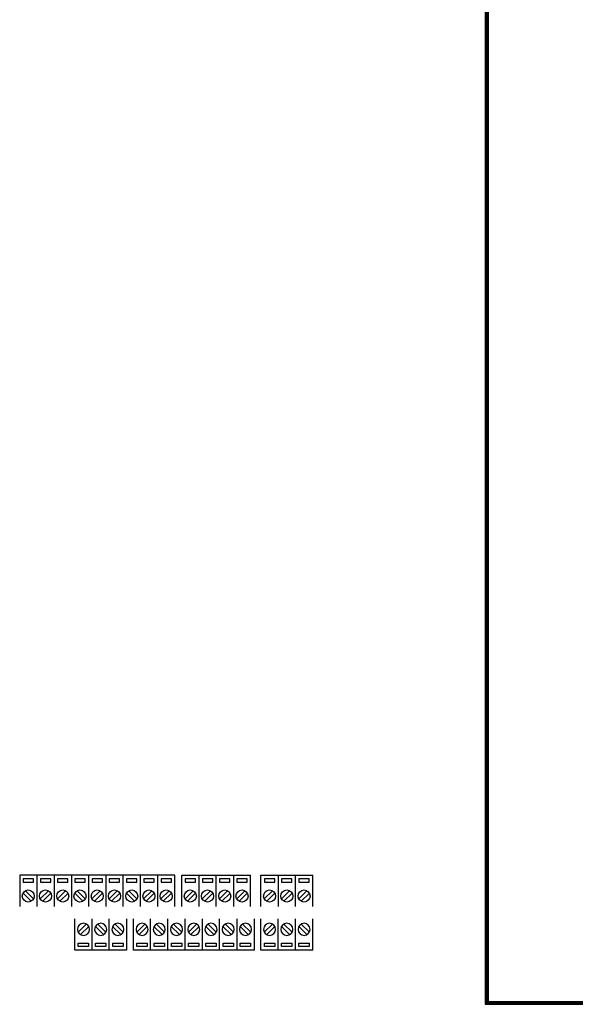
# Model space of a CAD drawing. Extents: x 1274 to 2052, y 326 to 772.
# Drawn here: x 1274 to 1435, y 326 to 611 of the extents above; entities that cross this region are included whole.
import ezdxf

# ---------------------------------------------------------------- set-up
doc = ezdxf.new("R2010")
doc.units = 0
doc.layers.add('Layer 1', color=7, linetype='Continuous')

msp = doc.modelspace()

# ---------------------------------------------------------------- linework, layer by layer
for p, q in [((1409.209, 772.075), (1409.209, 325.639)), ((1409.373, 771.912), (1409.373, 325.802)), ((1409.537, 771.748), (1409.537, 325.966)), ((1409.7, 771.585), (1409.7, 326.129)), ((1409.864, 771.421), (1409.864, 326.293)), ((1410.027, 771.258), (1410.027, 326.456)), ((1409.209, 325.639), (2051.602, 325.639)), ((1409.373, 325.802), (2051.438, 325.802)), ((1409.537, 325.966), (2051.275, 325.966)), ((1409.7, 326.129), (2051.111, 326.129)), ((1409.864, 326.293), (2050.948, 326.293)), ((1410.027, 326.456), (2050.784, 326.456))]:
    msp.add_line(p, q)
at = {"layer": 'Layer 1', "color": 122, "lineweight": -3}
for p, q in [((1319.128, 363.035), (1274.128, 363.035)), ((1304.128, 354.035), (1304.128, 363.035)), ((1319.128, 354.035), (1319.128, 363.035)), ((1321.128, 354.035), (1321.128, 363.035)), ((1321.128, 363.035), (1331.128, 363.035)), ((1331.128, 354.035), (1331.128, 363.035)), ((1331.128, 363.035), (1341.128, 363.035)), ((1341.128, 354.035), (1341.128, 363.035)), ((1344.128, 354.035), (1344.128, 363.035)), ((1344.128, 363.035), (1359.128, 363.035)), ((1354.128, 354.035), (1354.128, 363.035)), ((1359.128, 354.035), (1359.128, 363.035)), ((1337.128, 350.372), (1337.128, 341.372)), ((1342.128, 350.372), (1342.128, 341.372)), ((1342.128, 341.372), (1307.128, 341.372))]:
    msp.add_line(p, q, dxfattribs=at)
for points in [[(1274.128, 363.035), (1274.128, 354.035)], [(1279.128, 363.035), (1279.128, 354.035)], [(1284.128, 363.035), (1284.128, 354.035)], [(1289.128, 363.035), (1289.128, 354.035)], [(1294.128, 363.035), (1294.128, 354.035)], [(1299.128, 363.035), (1299.128, 354.035)], [(1309.128, 363.035), (1309.128, 354.035)], [(1314.128, 363.035), (1314.128, 354.035)], [(1326.128, 363.035), (1326.128, 354.035)], [(1336.128, 363.035), (1336.128, 354.035)], [(1349.128, 363.035), (1349.128, 354.035)], [(1275.128, 362.035), (1275.128, 361.035)], [(1278.128, 362.035), (1275.128, 362.035)], [(1275.128, 361.035), (1278.128, 361.035)], [(1278.128, 361.035), (1278.128, 362.035)], [(1280.127, 362.035), (1280.127, 361.035)], [(1283.127, 362.035), (1280.127, 362.035)], [(1280.127, 361.035), (1283.127, 361.035)], [(1283.127, 361.035), (1283.127, 362.035)], [(1285.127, 362.035), (1285.127, 361.035)], [(1288.127, 362.035), (1285.127, 362.035)], [(1285.127, 361.035), (1288.127, 361.035)], [(1288.127, 361.035), (1288.127, 362.035)], [(1290.127, 362.035), (1290.127, 361.035)], [(1293.127, 362.035), (1290.127, 362.035)], [(1290.127, 361.035), (1293.127, 361.035)], [(1293.127, 361.035), (1293.127, 362.035)], [(1295.127, 362.035), (1295.127, 361.035)], [(1298.127, 362.035), (1295.127, 362.035)], [(1295.127, 361.035), (1298.127, 361.035)], [(1298.127, 361.035), (1298.127, 362.035)], [(1300.127, 362.035), (1300.127, 361.035)], [(1303.127, 362.035), (1300.127, 362.035)], [(1300.127, 361.035), (1303.127, 361.035)], [(1303.127, 361.035), (1303.127, 362.035)], [(1305.127, 362.035), (1305.127, 361.035)], [(1308.127, 362.035), (1305.127, 362.035)], [(1305.127, 361.035), (1308.127, 361.035)], [(1308.127, 361.035), (1308.127, 362.035)], [(1310.127, 362.035), (1310.127, 361.035)], [(1313.127, 362.035), (1310.127, 362.035)], [(1310.127, 361.035), (1313.127, 361.035)], [(1313.127, 361.035), (1313.127, 362.035)], [(1315.128, 362.035), (1315.128, 361.035)], [(1318.128, 362.035), (1315.128, 362.035)], [(1315.128, 361.035), (1318.128, 361.035)], [(1318.128, 361.035), (1318.128, 362.035)], [(1322.127, 362.035), (1322.127, 361.035)], [(1325.127, 362.035), (1322.127, 362.035)], [(1322.127, 361.035), (1325.127, 361.035)], [(1325.127, 361.035), (1325.127, 362.035)], [(1327.128, 362.035), (1327.128, 361.035)], [(1330.128, 362.035), (1327.128, 362.035)], [(1327.128, 361.035), (1330.128, 361.035)], [(1330.128, 361.035), (1330.128, 362.035)], [(1332.128, 362.035), (1332.128, 361.035)], [(1335.128, 362.035), (1332.128, 362.035)], [(1332.128, 361.035), (1335.128, 361.035)], [(1335.128, 361.035), (1335.128, 362.035)], [(1337.128, 362.035), (1337.128, 361.035)], [(1340.128, 362.035), (1337.128, 362.035)], [(1337.128, 361.035), (1340.128, 361.035)], [(1340.128, 361.035), (1340.128, 362.035)], [(1345.128, 362.035), (1345.128, 361.035)], [(1348.128, 362.035), (1345.128, 362.035)], [(1345.128, 361.035), (1348.128, 361.035)], [(1348.128, 361.035), (1348.128, 362.035)], [(1350.128, 362.035), (1350.128, 361.035)], [(1353.128, 362.035), (1350.128, 362.035)], [(1350.128, 361.035), (1353.128, 361.035)], [(1353.128, 361.035), (1353.128, 362.035)], [(1355.128, 362.035), (1355.128, 361.035)], [(1358.128, 362.035), (1355.128, 362.035)], [(1355.128, 361.035), (1358.128, 361.035)], [(1358.128, 361.035), (1358.128, 362.035)], [(1277.454, 355.502), (1275.094, 357.862)], [(1275.801, 358.569), (1278.161, 356.209)], [(1280.094, 356.209), (1282.454, 358.569)], [(1283.161, 357.862), (1280.801, 355.502)], [(1285.093, 356.209), (1287.453, 358.569)], [(1288.16, 357.862), (1285.8, 355.502)], [(1292.454, 355.502), (1290.094, 357.862)], [(1290.801, 358.569), (1293.161, 356.209)], [(1295.094, 356.209), (1297.454, 358.57)], [(1298.161, 357.862), (1295.801, 355.503)], [(1300.094, 356.209), (1302.454, 358.57)], [(1303.161, 357.862), (1300.801, 355.503)], [(1307.454, 355.502), (1305.094, 357.862)], [(1305.801, 358.569), (1308.161, 356.209)], [(1310.094, 356.209), (1312.454, 358.57)], [(1313.161, 357.862), (1310.801, 355.503)], [(1315.094, 356.209), (1317.454, 358.57)], [(1318.161, 357.862), (1315.801, 355.503)], [(1322.094, 356.209), (1324.454, 358.57)], [(1325.161, 357.862), (1322.801, 355.503)], [(1327.094, 356.209), (1329.454, 358.57)], [(1330.161, 357.862), (1327.801, 355.503)], [(1332.094, 356.209), (1334.454, 358.57)], [(1335.161, 357.862), (1332.801, 355.503)], [(1337.094, 356.209), (1339.454, 358.57)], [(1340.161, 357.862), (1337.801, 355.503)], [(1345.094, 356.209), (1347.454, 358.57)], [(1348.161, 357.862), (1345.802, 355.503)], [(1350.094, 356.209), (1352.454, 358.57)], [(1353.161, 357.862), (1350.802, 355.503)], [(1355.094, 356.209), (1357.454, 358.57)], [(1358.161, 357.862), (1355.802, 355.503)], [(1307.128, 341.372), (1307.128, 350.372)], [(1310.454, 348.905), (1308.095, 346.546)], [(1312.128, 341.372), (1312.128, 350.372)], [(1316.161, 346.545), (1313.802, 348.905)], [(1317.128, 341.372), (1317.128, 350.372)], [(1321.161, 346.545), (1318.801, 348.905)], [(1322.128, 341.372), (1322.128, 350.372)], [(1325.454, 348.905), (1323.094, 346.546)], [(1327.128, 341.372), (1327.128, 350.372)], [(1331.161, 346.545), (1328.802, 348.904)], [(1332.128, 341.372), (1332.128, 350.372)], [(1336.161, 346.545), (1333.802, 348.904)], [(1341.161, 346.545), (1338.802, 348.904)], [(1359.128, 341.372), (1344.128, 341.372), (1344.128, 350.372)], [(1347.454, 348.905), (1345.095, 346.546)], [(1349.128, 341.372), (1349.128, 350.372)], [(1353.161, 346.545), (1350.802, 348.905)], [(1354.128, 341.372), (1354.128, 350.372)], [(1358.161, 346.545), (1355.801, 348.905)], [(1359.128, 341.372), (1359.128, 350.372)], [(1308.801, 345.839), (1311.161, 348.198)], [(1313.094, 348.198), (1315.454, 345.838)], [(1318.094, 348.198), (1320.453, 345.838)], [(1323.801, 345.838), (1326.161, 348.198)], [(1328.094, 348.198), (1330.454, 345.838)], [(1333.094, 348.198), (1335.454, 345.838)], [(1338.094, 348.198), (1340.454, 345.838)], [(1345.801, 345.839), (1348.161, 348.198)], [(1350.094, 348.198), (1352.454, 345.838)], [(1355.094, 348.198), (1357.453, 345.838)], [(1308.128, 342.372), (1308.128, 343.372)], [(1308.128, 343.372), (1311.128, 343.372)], [(1311.128, 343.372), (1311.128, 342.372)], [(1313.128, 342.372), (1313.128, 343.372)], [(1313.128, 343.372), (1316.128, 343.372)], [(1316.128, 343.372), (1316.128, 342.372)], [(1318.128, 342.372), (1318.128, 343.372)], [(1318.128, 343.372), (1321.128, 343.372)], [(1321.128, 343.372), (1321.128, 342.372)], [(1323.128, 342.372), (1323.128, 343.372)], [(1323.128, 343.372), (1326.128, 343.372)], [(1326.128, 343.372), (1326.128, 342.372)], [(1328.128, 342.372), (1328.128, 343.372)], [(1328.128, 343.372), (1331.128, 343.372)], [(1331.128, 343.372), (1331.128, 342.372)], [(1333.128, 342.372), (1333.128, 343.372)], [(1333.128, 343.372), (1336.128, 343.372)], [(1336.128, 343.372), (1336.128, 342.372)], [(1338.128, 342.372), (1338.128, 343.372)], [(1338.128, 343.372), (1341.128, 343.372)], [(1341.128, 343.372), (1341.128, 342.372)], [(1345.128, 342.372), (1345.128, 343.372)], [(1345.128, 343.372), (1348.128, 343.372)], [(1348.128, 343.372), (1348.128, 342.372)], [(1350.128, 342.372), (1350.128, 343.372)], [(1350.128, 343.372), (1353.128, 343.372)], [(1353.128, 343.372), (1353.128, 342.372)], [(1355.128, 342.372), (1355.128, 343.372)], [(1355.128, 343.372), (1358.128, 343.372)], [(1358.128, 343.372), (1358.128, 342.372)], [(1311.128, 342.372), (1308.128, 342.372)], [(1316.128, 342.372), (1313.128, 342.372)], [(1321.128, 342.372), (1318.128, 342.372)], [(1326.128, 342.372), (1323.128, 342.372)], [(1331.128, 342.372), (1328.128, 342.372)], [(1336.128, 342.372), (1333.128, 342.372)], [(1341.128, 342.372), (1338.128, 342.372)], [(1348.128, 342.372), (1345.128, 342.372)], [(1353.128, 342.372), (1350.128, 342.372)], [(1358.128, 342.372), (1355.128, 342.372)]]:
    msp.add_lwpolyline(points, dxfattribs=at)
at = {"layer": 'Layer 1', "color": 30, "lineweight": -3}
for points in [[(1290.128, 341.372), (1290.128, 350.372)], [(1293.454, 348.905), (1291.095, 346.546)], [(1295.128, 341.372), (1295.128, 350.372)], [(1299.162, 346.545), (1296.802, 348.905)], [(1300.128, 341.372), (1300.128, 350.372)], [(1304.161, 346.545), (1301.801, 348.905)], [(1305.128, 350.372), (1305.128, 341.372)], [(1291.801, 345.839), (1294.161, 348.198)], [(1296.095, 348.198), (1298.454, 345.838)], [(1301.094, 348.198), (1303.453, 345.838)], [(1291.128, 342.372), (1291.128, 343.372)], [(1291.128, 343.372), (1294.128, 343.372)], [(1294.128, 343.372), (1294.128, 342.372)], [(1296.128, 342.372), (1296.128, 343.372)], [(1296.128, 343.372), (1299.128, 343.372)], [(1299.128, 343.372), (1299.128, 342.372)], [(1301.128, 342.372), (1301.128, 343.372)], [(1301.128, 343.372), (1304.128, 343.372)], [(1304.128, 343.372), (1304.128, 342.372)], [(1305.128, 341.372), (1290.128, 341.372)], [(1294.128, 342.372), (1291.128, 342.372)], [(1299.128, 342.372), (1296.128, 342.372)], [(1304.128, 342.372), (1301.128, 342.372)]]:
    msp.add_lwpolyline(points, dxfattribs=at)
at = {"layer": 'Layer 1', "color": 122, "lineweight": -3}
for points in [[(1278.378, 357.035), (1278.378, 358.002), (1277.594, 358.785), (1276.628, 358.785), (1275.661, 358.785), (1274.878, 358.002), (1274.878, 357.035), (1274.878, 356.069), (1275.661, 355.285), (1276.628, 355.285), (1277.594, 355.285), (1278.378, 356.069), (1278.378, 357.035)], [(1283.377, 357.035), (1283.377, 358.002), (1282.594, 358.785), (1281.627, 358.785), (1280.661, 358.785), (1279.878, 358.002), (1279.878, 357.035), (1279.878, 356.069), (1280.661, 355.285), (1281.627, 355.285), (1282.594, 355.285), (1283.377, 356.069), (1283.377, 357.035)], [(1288.377, 357.035), (1288.377, 358.002), (1287.594, 358.785), (1286.627, 358.785), (1285.661, 358.785), (1284.877, 358.002), (1284.877, 357.035), (1284.877, 356.069), (1285.661, 355.285), (1286.627, 355.285), (1287.594, 355.285), (1288.377, 356.069), (1288.377, 357.035)], [(1293.377, 357.035), (1293.377, 358.002), (1292.594, 358.785), (1291.627, 358.785), (1290.661, 358.785), (1289.877, 358.002), (1289.877, 357.035), (1289.877, 356.069), (1290.661, 355.285), (1291.627, 355.285), (1292.594, 355.285), (1293.377, 356.069), (1293.377, 357.035)], [(1298.377, 357.035), (1298.377, 358.002), (1297.594, 358.785), (1296.627, 358.785), (1295.661, 358.785), (1294.877, 358.002), (1294.877, 357.035), (1294.877, 356.069), (1295.661, 355.285), (1296.627, 355.285), (1297.594, 355.285), (1298.377, 356.069), (1298.377, 357.035)], [(1303.377, 357.035), (1303.377, 358.002), (1302.594, 358.785), (1301.627, 358.785), (1300.661, 358.785), (1299.878, 358.002), (1299.878, 357.035), (1299.878, 356.069), (1300.661, 355.285), (1301.627, 355.285), (1302.594, 355.285), (1303.377, 356.069), (1303.377, 357.035)], [(1308.377, 357.035), (1308.377, 358.002), (1307.594, 358.785), (1306.627, 358.785), (1305.661, 358.785), (1304.878, 358.002), (1304.878, 357.035), (1304.878, 356.069), (1305.661, 355.285), (1306.627, 355.285), (1307.594, 355.285), (1308.377, 356.069), (1308.377, 357.035)], [(1313.377, 357.035), (1313.377, 358.002), (1312.594, 358.785), (1311.627, 358.785), (1310.661, 358.785), (1309.878, 358.002), (1309.878, 357.035), (1309.878, 356.069), (1310.661, 355.285), (1311.627, 355.285), (1312.594, 355.285), (1313.377, 356.069), (1313.377, 357.035)], [(1318.377, 357.035), (1318.377, 358.002), (1317.594, 358.785), (1316.628, 358.785), (1315.661, 358.785), (1314.878, 358.002), (1314.878, 357.035), (1314.878, 356.069), (1315.661, 355.285), (1316.628, 355.285), (1317.594, 355.285), (1318.377, 356.069), (1318.377, 357.035)], [(1325.377, 357.035), (1325.377, 358.002), (1324.594, 358.785), (1323.627, 358.785), (1322.661, 358.785), (1321.878, 358.002), (1321.878, 357.035), (1321.878, 356.069), (1322.661, 355.285), (1323.627, 355.285), (1324.594, 355.285), (1325.377, 356.069), (1325.377, 357.035)], [(1330.377, 357.035), (1330.377, 358.002), (1329.594, 358.785), (1328.628, 358.785), (1327.661, 358.785), (1326.878, 358.002), (1326.878, 357.035), (1326.878, 356.069), (1327.661, 355.285), (1328.628, 355.285), (1329.594, 355.285), (1330.377, 356.069), (1330.377, 357.035)], [(1335.378, 357.035), (1335.378, 358.002), (1334.594, 358.785), (1333.628, 358.785), (1332.661, 358.785), (1331.878, 358.002), (1331.878, 357.035), (1331.878, 356.069), (1332.661, 355.285), (1333.628, 355.285), (1334.594, 355.285), (1335.378, 356.069), (1335.378, 357.035)], [(1340.378, 357.035), (1340.378, 358.002), (1339.594, 358.785), (1338.628, 358.785), (1337.661, 358.785), (1336.878, 358.002), (1336.878, 357.035), (1336.878, 356.069), (1337.661, 355.285), (1338.628, 355.285), (1339.594, 355.285), (1340.378, 356.069), (1340.378, 357.035)], [(1348.378, 357.035), (1348.378, 358.002), (1347.594, 358.785), (1346.628, 358.785), (1345.661, 358.785), (1344.878, 358.002), (1344.878, 357.035), (1344.878, 356.069), (1345.661, 355.285), (1346.628, 355.285), (1347.594, 355.285), (1348.378, 356.069), (1348.378, 357.035)], [(1353.378, 357.035), (1353.378, 358.002), (1352.594, 358.785), (1351.628, 358.785), (1350.661, 358.785), (1349.878, 358.002), (1349.878, 357.035), (1349.878, 356.069), (1350.661, 355.285), (1351.628, 355.285), (1352.594, 355.285), (1353.378, 356.069), (1353.378, 357.035)], [(1358.378, 357.035), (1358.378, 358.002), (1357.594, 358.785), (1356.628, 358.785), (1355.661, 358.785), (1354.878, 358.002), (1354.878, 357.035), (1354.878, 356.069), (1355.661, 355.285), (1356.628, 355.285), (1357.594, 355.285), (1358.378, 356.069), (1358.378, 357.035)], [(1311.378, 347.372), (1311.378, 346.405), (1310.594, 345.622), (1309.628, 345.622), (1308.661, 345.622), (1307.878, 346.405), (1307.878, 347.372), (1307.878, 348.338), (1308.661, 349.122), (1309.628, 349.122), (1310.594, 349.122), (1311.378, 348.338), (1311.378, 347.372)], [(1316.378, 347.372), (1316.378, 346.405), (1315.594, 345.622), (1314.628, 345.622), (1313.661, 345.622), (1312.878, 346.405), (1312.878, 347.372), (1312.878, 348.338), (1313.661, 349.122), (1314.628, 349.122), (1315.594, 349.122), (1316.378, 348.338), (1316.378, 347.372)], [(1321.378, 347.372), (1321.378, 346.405), (1320.594, 345.622), (1319.628, 345.622), (1318.661, 345.622), (1317.878, 346.405), (1317.878, 347.372), (1317.878, 348.338), (1318.661, 349.122), (1319.628, 349.122), (1320.594, 349.122), (1321.378, 348.338), (1321.378, 347.372)], [(1326.378, 347.372), (1326.378, 346.405), (1325.594, 345.622), (1324.628, 345.622), (1323.661, 345.622), (1322.878, 346.405), (1322.878, 347.372), (1322.878, 348.338), (1323.661, 349.122), (1324.628, 349.122), (1325.594, 349.122), (1326.378, 348.338), (1326.378, 347.372)], [(1331.378, 347.372), (1331.378, 346.405), (1330.594, 345.622), (1329.628, 345.622), (1328.661, 345.622), (1327.878, 346.405), (1327.878, 347.372), (1327.878, 348.338), (1328.661, 349.122), (1329.628, 349.122), (1330.594, 349.122), (1331.378, 348.338), (1331.378, 347.372)], [(1336.378, 347.372), (1336.378, 346.405), (1335.594, 345.622), (1334.628, 345.622), (1333.661, 345.622), (1332.878, 346.405), (1332.878, 347.372), (1332.878, 348.338), (1333.661, 349.122), (1334.628, 349.122), (1335.594, 349.122), (1336.378, 348.338), (1336.378, 347.372)], [(1341.378, 347.372), (1341.378, 346.405), (1340.594, 345.622), (1339.628, 345.622), (1338.661, 345.622), (1337.878, 346.405), (1337.878, 347.372), (1337.878, 348.338), (1338.661, 349.122), (1339.628, 349.122), (1340.594, 349.122), (1341.378, 348.338), (1341.378, 347.372)], [(1348.378, 347.372), (1348.378, 346.405), (1347.594, 345.622), (1346.628, 345.622), (1345.661, 345.622), (1344.878, 346.405), (1344.878, 347.372), (1344.878, 348.338), (1345.661, 349.122), (1346.628, 349.122), (1347.594, 349.122), (1348.378, 348.338), (1348.378, 347.372)], [(1353.378, 347.372), (1353.378, 346.405), (1352.594, 345.622), (1351.628, 345.622), (1350.661, 345.622), (1349.878, 346.405), (1349.878, 347.372), (1349.878, 348.338), (1350.661, 349.122), (1351.628, 349.122), (1352.594, 349.122), (1353.378, 348.338), (1353.378, 347.372)], [(1358.378, 347.372), (1358.378, 346.405), (1357.594, 345.622), (1356.628, 345.622), (1355.661, 345.622), (1354.878, 346.405), (1354.878, 347.372), (1354.878, 348.338), (1355.661, 349.122), (1356.628, 349.122), (1357.594, 349.122), (1358.378, 348.338), (1358.378, 347.372)]]:
    msp.add_open_spline(points, degree=3, knots=[0, 0, 0, 0, 1, 1, 1, 2, 2, 2, 3, 3, 3, 4, 4, 4, 4], dxfattribs=at)
at = {"layer": 'Layer 1', "color": 30, "lineweight": -3}
for points in [[(1294.378, 347.372), (1294.378, 346.405), (1293.595, 345.622), (1292.628, 345.622), (1291.662, 345.622), (1290.878, 346.405), (1290.878, 347.372), (1290.878, 348.338), (1291.662, 349.122), (1292.628, 349.122), (1293.595, 349.122), (1294.378, 348.338), (1294.378, 347.372)], [(1299.378, 347.372), (1299.378, 346.405), (1298.594, 345.622), (1297.628, 345.622), (1296.661, 345.622), (1295.878, 346.405), (1295.878, 347.372), (1295.878, 348.338), (1296.661, 349.122), (1297.628, 349.122), (1298.594, 349.122), (1299.378, 348.338), (1299.378, 347.372)], [(1304.378, 347.372), (1304.378, 346.405), (1303.594, 345.622), (1302.628, 345.622), (1301.661, 345.622), (1300.878, 346.405), (1300.878, 347.372), (1300.878, 348.338), (1301.661, 349.122), (1302.628, 349.122), (1303.594, 349.122), (1304.378, 348.338), (1304.378, 347.372)]]:
    msp.add_open_spline(points, degree=3, knots=[0, 0, 0, 0, 1, 1, 1, 2, 2, 2, 3, 3, 3, 4, 4, 4, 4], dxfattribs=at)

doc.saveas('drawing.dxf')
